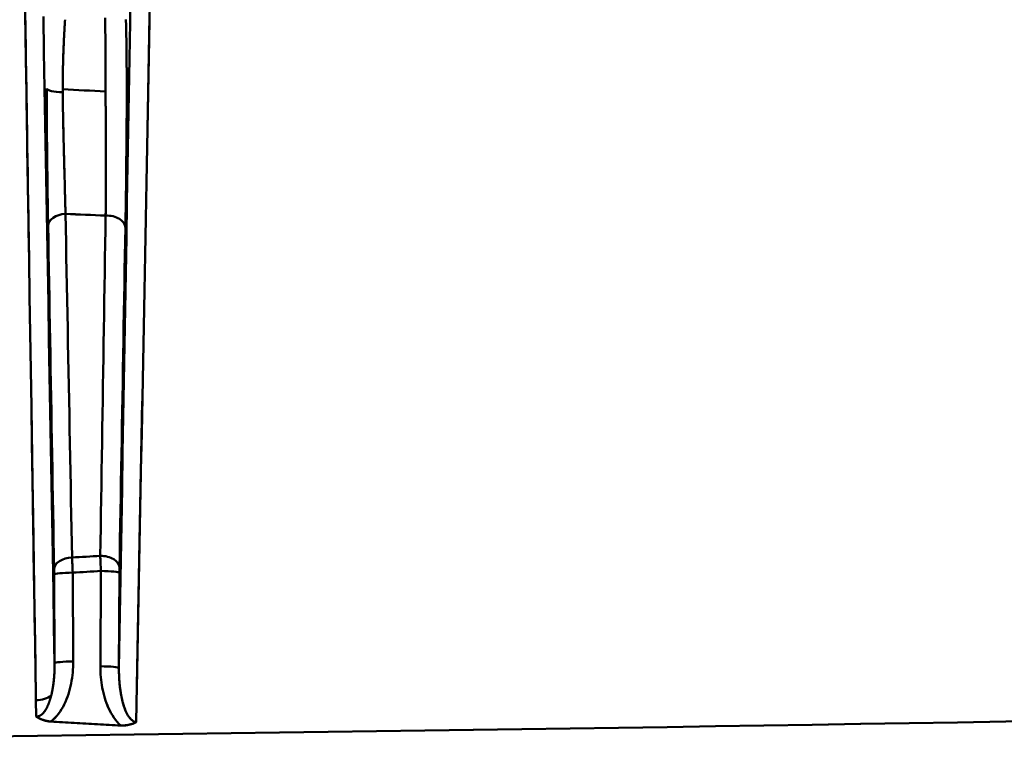
# Model space of a CAD drawing. Extents: x 36 to 4143, y 56 to 2914.
# Drawn here: x 3057 to 3110, y 2409 to 2449 of the extents above; entities that cross this region are included whole.
import ezdxf

# ---------------------------------------------------------------- set-up
doc = ezdxf.new("R2010")
doc.units = 0
doc.header["$LTSCALE"] = 10
doc.layers.get('Defpoints').update_dxf_attribs({"linetype": 'CONTINUOUS'})
doc.layers.add('AM_5', color=3, linetype='CONTINUOUS', lineweight=25)
doc.layers.add('Sichtbar (ISO)', color=7, linetype='CONTINUOUS', lineweight=50)
doc.styles.add('BEMSTIL', font='simplex.shx', dxfattribs={"width": 0.8})
doc.dimstyles.new('BEMASS$0', dxfattribs={"dimscale": 5, "dimtxt": 3.5, "dimasz": 3.5, "dimexe": 1.25, "dimexo": 0.625, "dimtad": 1, "dimdec": 1, "dimtxsty": 'BEMSTIL', "dimcen": 3, "dimclrd": 3, "dimclre": 3, "dimclrt": 3, "dimadec": 0, "dimazin": 0, "dimtfac": 0.875, "dimtdec": 1, "dimtmove": 0, "dimatfit": 3, "dimfxl": 1, "dimtolj": 1, "dimlwd": -1, "dimlwe": -1, "dimarcsym": 0})

# ---------------------------------------------------------------- blocks, each defined once
blk = doc.blocks.new('*D3')
at = {"layer": 'AM_5', "color": 3, "transparency": 16777216}
for p, q in [((2332.757, 2432.944), (2332.757, 2713.932)), ((3469.181, 2428.779), (3469.181, 2713.932)), ((3434.181, 2701.432), (2367.757, 2701.432))]:
    blk.add_line(p, q, dxfattribs=at)
for points in [[(2367.757, 2707.265), (2367.757, 2695.599), (2332.757, 2701.432)], [(3434.181, 2707.265), (3434.181, 2695.599), (3469.181, 2701.432)]]:
    blk.add_solid(points, dxfattribs=at)
at = {"layer": 'Defpoints', "color": 0, "transparency": 16777216}
for p in [(2332.757, 2701.432), (2332.757, 2426.694), (3469.181, 2422.529)]:
    blk.add_point(p, dxfattribs=at)
at = {"layer": 'AM_5', "color": 3, "transparency": 16777216, "insert": (2900.969, 2734.349), "char_height": 35, "attachment_point": 5, "style": 'BEMSTIL'}
blk.add_mtext('\\A1;1136 Aussen/Aussen', dxfattribs=at)

msp = doc.modelspace()

# ---------------------------------------------------------------- linework, layer by layer
at = {"layer": 'Sichtbar (ISO)'}
for p, q in [((3059.646, 2444.624), (3059.645, 2444.716)), ((3059.74, 2440.208), (3059.751, 2439.79)), ((3063.93, 2428.078), (3063.636, 2412.613)), ((3059.205, 2413.959), (3059.183, 2418.74)), ((3059.183, 2418.74), (3059.205, 2413.959)), ((3060.183, 2418.841), (3060.205, 2414.06)), ((3060.205, 2414.06), (3060.183, 2418.841)), ((3061.673, 2413.797), (3061.697, 2418.931)), ((3061.697, 2418.931), (3061.673, 2413.797)), ((3062.697, 2418.83), (3062.673, 2413.696)), ((3062.673, 2413.696), (3062.697, 2418.83)), ((3058.214, 2411.097), (3058.2, 2411.97)), ((3058.2, 2411.97), (3058.214, 2411.097))]:
    msp.add_line(p, q, dxfattribs=at)
at = {"layer": 'Sichtbar (ISO)', "flags": 128}
for points in [[(3062.673, 2413.696), (3062.706, 2415.629), (3062.739, 2417.562), (3062.772, 2419.496), (3062.805, 2421.429), (3062.838, 2423.362), (3062.871, 2425.296), (3062.904, 2427.229), (3062.937, 2429.162), (3062.971, 2431.094), (3063.004, 2433.027), (3063.037, 2434.959), (3063.07, 2436.89), (3063.103, 2438.822), (3063.136, 2440.753), (3063.169, 2442.683), (3063.203, 2444.613), (3063.236, 2446.542), (3063.269, 2448.471), (3063.302, 2450.399)], [(3057.611, 2449.59), (3057.642, 2447.61), (3057.673, 2445.629), (3057.705, 2443.649), (3057.736, 2441.668), (3057.767, 2439.687), (3057.798, 2437.703), (3057.83, 2435.714), (3057.861, 2433.722), (3057.892, 2431.734), (3057.923, 2429.751), (3057.954, 2427.768), (3057.985, 2425.784), (3058.016, 2423.802), (3058.047, 2421.834), (3058.077, 2419.88), (3058.108, 2417.919), (3058.139, 2415.94), (3058.17, 2413.955), (3058.2, 2411.97)], [(3063.602, 2410.793), (3063.639, 2412.748), (3063.676, 2414.702), (3063.713, 2416.657), (3063.75, 2418.603), (3063.786, 2420.528), (3063.823, 2422.446), (3063.859, 2424.381), (3063.896, 2426.333), (3063.933, 2428.275), (3063.97, 2430.196), (3064.006, 2432.107), (3064.042, 2434.027), (3064.079, 2435.966), (3064.116, 2437.918), (3064.153, 2439.858), (3064.19, 2441.781), (3064.226, 2443.698), (3064.263, 2445.624), (3064.299, 2447.568), (3064.336, 2449.52)], [(3057.842, 2434.946), (3057.83, 2435.712), (3057.818, 2436.478), (3057.806, 2437.244), (3057.794, 2438.009), (3057.782, 2438.775), (3057.77, 2439.54), (3057.758, 2440.306), (3057.745, 2441.071), (3057.733, 2441.836), (3057.721, 2442.601), (3057.709, 2443.365), (3057.697, 2444.13), (3057.685, 2444.894), (3057.673, 2445.659), (3057.661, 2446.423), (3057.649, 2447.187), (3057.637, 2447.951), (3057.625, 2448.715)], [(3058.599, 2448.8), (3058.633, 2446.87), (3058.667, 2444.938), (3058.701, 2443.007), (3058.734, 2441.074), (3058.768, 2439.141), (3058.802, 2437.207), (3058.836, 2435.272), (3058.869, 2433.337), (3058.903, 2431.401), (3058.936, 2429.464), (3058.97, 2427.527), (3059.004, 2425.59), (3059.037, 2423.652), (3059.071, 2421.714), (3059.105, 2419.776), (3059.138, 2417.837), (3059.172, 2415.898), (3059.205, 2413.959)], [(3059.205, 2413.959), (3059.172, 2415.898), (3059.138, 2417.837), (3059.105, 2419.776), (3059.071, 2421.714), (3059.037, 2423.652), (3059.004, 2425.59), (3058.97, 2427.527), (3058.936, 2429.464), (3058.903, 2431.401), (3058.869, 2433.336), (3058.836, 2435.272), (3058.802, 2437.206), (3058.768, 2439.14), (3058.734, 2441.074), (3058.701, 2443.006), (3058.667, 2444.938), (3058.633, 2446.869), (3058.599, 2448.8)], [(3061.92, 2448.729), (3061.923, 2448.613), (3061.927, 2448.491), (3061.93, 2448.364), (3061.933, 2448.231), (3061.935, 2448.092), (3061.937, 2447.947), (3061.939, 2447.796), (3061.941, 2447.639), (3061.942, 2447.474), (3061.943, 2447.303), (3061.944, 2447.126), (3061.945, 2446.941), (3061.945, 2446.751), (3061.945, 2446.556), (3061.945, 2446.355), (3061.945, 2446.146), (3061.945, 2445.93), (3061.946, 2445.708), (3061.946, 2445.479), (3061.947, 2445.245), (3061.948, 2445.004), (3061.949, 2444.758)], [(3064.323, 2448.806), (3064.304, 2447.787), (3064.284, 2446.767), (3064.265, 2445.748), (3064.246, 2444.729), (3064.226, 2443.709), (3064.207, 2442.689)], [(3059.71, 2447.6), (3059.711, 2447.633), (3059.713, 2447.667), (3059.715, 2447.7), (3059.716, 2447.733), (3059.718, 2447.766), (3059.72, 2447.798), (3059.721, 2447.83), (3059.723, 2447.862), (3059.725, 2447.893), (3059.726, 2447.925), (3059.728, 2447.956), (3059.73, 2447.986), (3059.731, 2448.017), (3059.733, 2448.047), (3059.735, 2448.077), (3059.736, 2448.106), (3059.738, 2448.136), (3059.74, 2448.165), (3059.741, 2448.194), (3059.743, 2448.222), (3059.745, 2448.25), (3059.746, 2448.278), (3059.748, 2448.306), (3059.75, 2448.333)], [(3059.769, 2448.625), (3059.768, 2448.613), (3059.767, 2448.602), (3059.766, 2448.59), (3059.766, 2448.579), (3059.765, 2448.567), (3059.764, 2448.555), (3059.763, 2448.544), (3059.762, 2448.532), (3059.762, 2448.52), (3059.761, 2448.508), (3059.76, 2448.496), (3059.759, 2448.484), (3059.759, 2448.471), (3059.758, 2448.459), (3059.757, 2448.447), (3059.756, 2448.435), (3059.755, 2448.422), (3059.755, 2448.41), (3059.754, 2448.397), (3059.753, 2448.384), (3059.752, 2448.372), (3059.751, 2448.359), (3059.751, 2448.346), (3059.75, 2448.333)], [(3061.937, 2447.986), (3061.936, 2448.005), (3061.936, 2448.024), (3061.936, 2448.043), (3061.936, 2448.061), (3061.935, 2448.08), (3061.935, 2448.098), (3061.935, 2448.116), (3061.934, 2448.134), (3061.934, 2448.152), (3061.934, 2448.17), (3061.933, 2448.188), (3061.933, 2448.205), (3061.933, 2448.223), (3061.932, 2448.24), (3061.932, 2448.257), (3061.932, 2448.274), (3061.931, 2448.291), (3061.931, 2448.308), (3061.931, 2448.325), (3061.93, 2448.342), (3061.93, 2448.358), (3061.929, 2448.375), (3061.929, 2448.391), (3061.929, 2448.407)], [(3063.019, 2437.429), (3063.028, 2437.976), (3063.037, 2438.539), (3063.046, 2439.119), (3063.054, 2439.715), (3063.062, 2440.329), (3063.069, 2440.965), (3063.076, 2441.62), (3063.081, 2442.294), (3063.086, 2442.985), (3063.089, 2443.687), (3063.09, 2444.391), (3063.09, 2445.082), (3063.088, 2445.745), (3063.084, 2446.365), (3063.079, 2446.929), (3063.072, 2447.436), (3063.064, 2447.887), (3063.055, 2448.287), (3063.046, 2448.64)], [(3063.046, 2448.635), (3063.055, 2448.28), (3063.064, 2447.88), (3063.072, 2447.428), (3063.079, 2446.92), (3063.084, 2446.355), (3063.088, 2445.735), (3063.09, 2445.071), (3063.09, 2444.38), (3063.089, 2443.676), (3063.086, 2442.973), (3063.081, 2442.282), (3063.076, 2441.609), (3063.069, 2440.954), (3063.062, 2440.321), (3063.054, 2439.707), (3063.046, 2439.113), (3063.037, 2438.536), (3063.028, 2437.975), (3063.019, 2437.429)], [(3059.71, 2447.6), (3059.708, 2447.563), (3059.706, 2447.526), (3059.704, 2447.488), (3059.703, 2447.45), (3059.701, 2447.411), (3059.699, 2447.372), (3059.697, 2447.333), (3059.696, 2447.293), (3059.694, 2447.253), (3059.692, 2447.212), (3059.69, 2447.171), (3059.689, 2447.13), (3059.687, 2447.088), (3059.685, 2447.046), (3059.684, 2447.003), (3059.682, 2446.96), (3059.68, 2446.916), (3059.679, 2446.872), (3059.677, 2446.827), (3059.675, 2446.782), (3059.674, 2446.737), (3059.672, 2446.691), (3059.671, 2446.644), (3059.669, 2446.598)], [(3059.658, 2446.182), (3059.659, 2446.246), (3059.661, 2446.31), (3059.663, 2446.373), (3059.664, 2446.435), (3059.666, 2446.497), (3059.668, 2446.558), (3059.67, 2446.619), (3059.672, 2446.68), (3059.674, 2446.739), (3059.676, 2446.799), (3059.678, 2446.857), (3059.68, 2446.915), (3059.682, 2446.972), (3059.685, 2447.029), (3059.687, 2447.085), (3059.689, 2447.141), (3059.691, 2447.196), (3059.694, 2447.25), (3059.696, 2447.304), (3059.698, 2447.357), (3059.701, 2447.41), (3059.703, 2447.462), (3059.706, 2447.513), (3059.708, 2447.564)], [(3061.945, 2446.844), (3061.945, 2446.871), (3061.945, 2446.899), (3061.945, 2446.927), (3061.945, 2446.954), (3061.944, 2446.981), (3061.944, 2447.008), (3061.944, 2447.035), (3061.944, 2447.061), (3061.944, 2447.088), (3061.944, 2447.114), (3061.944, 2447.14), (3061.944, 2447.166), (3061.944, 2447.192), (3061.944, 2447.217), (3061.944, 2447.243), (3061.943, 2447.268), (3061.943, 2447.293), (3061.943, 2447.318), (3061.943, 2447.342), (3061.943, 2447.367), (3061.943, 2447.391), (3061.943, 2447.415), (3061.943, 2447.439), (3061.942, 2447.463)], [(3059.658, 2446.182), (3059.656, 2446.132), (3059.655, 2446.082), (3059.654, 2446.031), (3059.653, 2445.98), (3059.652, 2445.928), (3059.651, 2445.876), (3059.65, 2445.824), (3059.65, 2445.771), (3059.649, 2445.718), (3059.648, 2445.665), (3059.647, 2445.611), (3059.647, 2445.557), (3059.646, 2445.503), (3059.646, 2445.448), (3059.645, 2445.393), (3059.645, 2445.338), (3059.645, 2445.282), (3059.645, 2445.226), (3059.644, 2445.17), (3059.644, 2445.113), (3059.644, 2445.056), (3059.644, 2444.998), (3059.644, 2444.94), (3059.644, 2444.881)], [(3061.945, 2445.931), (3061.945, 2445.954), (3061.945, 2445.978), (3061.945, 2446.002), (3061.945, 2446.026), (3061.945, 2446.049), (3061.945, 2446.073), (3061.945, 2446.096), (3061.945, 2446.119), (3061.945, 2446.143), (3061.945, 2446.166), (3061.945, 2446.189), (3061.945, 2446.212), (3061.945, 2446.234), (3061.945, 2446.257), (3061.945, 2446.28), (3061.945, 2446.302), (3061.945, 2446.325), (3061.945, 2446.347), (3061.945, 2446.37), (3061.945, 2446.392), (3061.945, 2446.414), (3061.945, 2446.436), (3061.945, 2446.458), (3061.945, 2446.48)], [(3061.948, 2444.914), (3061.948, 2444.931), (3061.948, 2444.948), (3061.948, 2444.966), (3061.948, 2444.983), (3061.948, 2445.001), (3061.948, 2445.018), (3061.948, 2445.035), (3061.948, 2445.052), (3061.948, 2445.07), (3061.948, 2445.087), (3061.947, 2445.104), (3061.947, 2445.121), (3061.947, 2445.138), (3061.947, 2445.155), (3061.947, 2445.172), (3061.947, 2445.189), (3061.947, 2445.206), (3061.947, 2445.223), (3061.947, 2445.24), (3061.947, 2445.256), (3061.947, 2445.273), (3061.947, 2445.29), (3061.947, 2445.307), (3061.947, 2445.323)], [(3058.856, 2437.515), (3058.851, 2437.778), (3058.847, 2438.044), (3058.842, 2438.314), (3058.838, 2438.587), (3058.834, 2438.864), (3058.83, 2439.145), (3058.825, 2439.43), (3058.821, 2439.719), (3058.818, 2440.012), (3058.814, 2440.31), (3058.81, 2440.613), (3058.806, 2440.921), (3058.803, 2441.233), (3058.8, 2441.551), (3058.797, 2441.873), (3058.794, 2442.2), (3058.792, 2442.531), (3058.79, 2442.867), (3058.788, 2443.205), (3058.786, 2443.547), (3058.785, 2443.889), (3058.784, 2444.232), (3058.783, 2444.573), (3058.783, 2444.911)], [(3059.646, 2444.624), (3059.647, 2444.45), (3059.649, 2444.273), (3059.651, 2444.095), (3059.654, 2443.915), (3059.657, 2443.734), (3059.66, 2443.552), (3059.664, 2443.369), (3059.667, 2443.186), (3059.671, 2443.002), (3059.675, 2442.818), (3059.68, 2442.634), (3059.684, 2442.45), (3059.688, 2442.266), (3059.693, 2442.082), (3059.697, 2441.899), (3059.702, 2441.716), (3059.706, 2441.534), (3059.711, 2441.353), (3059.716, 2441.173), (3059.72, 2440.993), (3059.725, 2440.814), (3059.729, 2440.637), (3059.734, 2440.46), (3059.738, 2440.285)], [(3061.949, 2444.758), (3061.949, 2444.737), (3061.95, 2444.715), (3061.95, 2444.694), (3061.95, 2444.672), (3061.95, 2444.651), (3061.95, 2444.629), (3061.95, 2444.608), (3061.951, 2444.586), (3061.951, 2444.564), (3061.951, 2444.543), (3061.951, 2444.521), (3061.951, 2444.499), (3061.951, 2444.477), (3061.951, 2444.455), (3061.952, 2444.433), (3061.952, 2444.411), (3061.952, 2444.389), (3061.952, 2444.367), (3061.952, 2444.345), (3061.953, 2444.323), (3061.953, 2444.301), (3061.953, 2444.279), (3061.953, 2444.256), (3061.953, 2444.234)], [(3061.953, 2444.277), (3061.953, 2444.297), (3061.953, 2444.318), (3061.952, 2444.338), (3061.952, 2444.358), (3061.952, 2444.379), (3061.952, 2444.399), (3061.952, 2444.419), (3061.952, 2444.439), (3061.951, 2444.46), (3061.951, 2444.48), (3061.951, 2444.5), (3061.951, 2444.52), (3061.951, 2444.54), (3061.951, 2444.56), (3061.951, 2444.58), (3061.95, 2444.6), (3061.95, 2444.62), (3061.95, 2444.64), (3061.95, 2444.66), (3061.95, 2444.679), (3061.95, 2444.699), (3061.95, 2444.719), (3061.95, 2444.738), (3061.949, 2444.758)], [(3059.74, 2440.208), (3059.736, 2440.379), (3059.731, 2440.551), (3059.727, 2440.722), (3059.723, 2440.893), (3059.718, 2441.064), (3059.714, 2441.236), (3059.71, 2441.407), (3059.705, 2441.577), (3059.701, 2441.748), (3059.697, 2441.918), (3059.693, 2442.087), (3059.689, 2442.255), (3059.685, 2442.423), (3059.681, 2442.59), (3059.677, 2442.755), (3059.673, 2442.92), (3059.67, 2443.084), (3059.666, 2443.247), (3059.663, 2443.409), (3059.66, 2443.57), (3059.657, 2443.729), (3059.654, 2443.887), (3059.652, 2444.044), (3059.65, 2444.2)], [(3061.967, 2442.398), (3061.967, 2442.475), (3061.966, 2442.552), (3061.966, 2442.63), (3061.965, 2442.707), (3061.965, 2442.784), (3061.964, 2442.862), (3061.964, 2442.939), (3061.963, 2443.016), (3061.962, 2443.093), (3061.962, 2443.171), (3061.961, 2443.248), (3061.961, 2443.325), (3061.96, 2443.402), (3061.959, 2443.478), (3061.959, 2443.555), (3061.958, 2443.631), (3061.958, 2443.708), (3061.957, 2443.784), (3061.956, 2443.859), (3061.956, 2443.935), (3061.955, 2444.01), (3061.954, 2444.085), (3061.954, 2444.16), (3061.953, 2444.234)], [(3061.961, 2443.318), (3061.961, 2443.26), (3061.962, 2443.201), (3061.962, 2443.143), (3061.962, 2443.084), (3061.963, 2443.025), (3061.963, 2442.966), (3061.964, 2442.907), (3061.964, 2442.848), (3061.965, 2442.789), (3061.965, 2442.729), (3061.965, 2442.67), (3061.966, 2442.61), (3061.966, 2442.55), (3061.966, 2442.49), (3061.967, 2442.43), (3061.967, 2442.369), (3061.967, 2442.309), (3061.968, 2442.248), (3061.968, 2442.187), (3061.968, 2442.127), (3061.969, 2442.066), (3061.969, 2442.005), (3061.969, 2441.943), (3061.969, 2441.882)], [(3061.954, 2438.075), (3061.956, 2438.224), (3061.957, 2438.373), (3061.959, 2438.524), (3061.96, 2438.675), (3061.961, 2438.827), (3061.963, 2438.98), (3061.964, 2439.134), (3061.965, 2439.289), (3061.966, 2439.445), (3061.967, 2439.602), (3061.968, 2439.759), (3061.968, 2439.918), (3061.969, 2440.077), (3061.97, 2440.237), (3061.97, 2440.398), (3061.971, 2440.56), (3061.971, 2440.723), (3061.971, 2440.887), (3061.971, 2441.051), (3061.971, 2441.216), (3061.971, 2441.382), (3061.97, 2441.548), (3061.97, 2441.715), (3061.969, 2441.882)], [(3061.97, 2440.521), (3061.97, 2440.419), (3061.97, 2440.316), (3061.97, 2440.214), (3061.969, 2440.112), (3061.969, 2440.009), (3061.968, 2439.907), (3061.968, 2439.805), (3061.967, 2439.703), (3061.967, 2439.601), (3061.966, 2439.5), (3061.966, 2439.398), (3061.965, 2439.296), (3061.964, 2439.194), (3061.963, 2439.093), (3061.963, 2438.991), (3061.962, 2438.889), (3061.961, 2438.788), (3061.96, 2438.686), (3061.959, 2438.584), (3061.958, 2438.482), (3061.957, 2438.38), (3061.956, 2438.278), (3061.955, 2438.176), (3061.954, 2438.075)], [(3059.793, 2438.163), (3059.791, 2438.231), (3059.789, 2438.298), (3059.787, 2438.366), (3059.786, 2438.433), (3059.784, 2438.501), (3059.782, 2438.569), (3059.78, 2438.636), (3059.779, 2438.704), (3059.777, 2438.772), (3059.775, 2438.839), (3059.773, 2438.907), (3059.772, 2438.975), (3059.77, 2439.043), (3059.768, 2439.111), (3059.766, 2439.178), (3059.765, 2439.246), (3059.763, 2439.314), (3059.761, 2439.382), (3059.759, 2439.45), (3059.758, 2439.518), (3059.756, 2439.586), (3059.754, 2439.654), (3059.753, 2439.722), (3059.751, 2439.79)], [(3060.147, 2419.657), (3060.132, 2420.427), (3060.117, 2421.196), (3060.103, 2421.966), (3060.088, 2422.736), (3060.073, 2423.506), (3060.058, 2424.276), (3060.044, 2425.046), (3060.029, 2425.816), (3060.014, 2426.587), (3059.999, 2427.357), (3059.985, 2428.128), (3059.97, 2428.899), (3059.955, 2429.67), (3059.94, 2430.441), (3059.926, 2431.212), (3059.911, 2431.984), (3059.896, 2432.756), (3059.881, 2433.528), (3059.867, 2434.3), (3059.852, 2435.072), (3059.837, 2435.844), (3059.822, 2436.617), (3059.807, 2437.39), (3059.793, 2438.163)], [(3061.954, 2438.075), (3061.942, 2437.309), (3061.93, 2436.543), (3061.918, 2435.778), (3061.906, 2435.012), (3061.894, 2434.247), (3061.882, 2433.483), (3061.87, 2432.718), (3061.857, 2431.954), (3061.845, 2431.19), (3061.833, 2430.425), (3061.821, 2429.662), (3061.809, 2428.898), (3061.797, 2428.134), (3061.785, 2427.371), (3061.773, 2426.608), (3061.761, 2425.845), (3061.749, 2425.082), (3061.737, 2424.319), (3061.725, 2423.557), (3061.713, 2422.794), (3061.701, 2422.032), (3061.69, 2421.27), (3061.678, 2420.508), (3061.666, 2419.746)], [(3058.856, 2437.515), (3058.87, 2436.746), (3058.883, 2435.977), (3058.897, 2435.208), (3058.91, 2434.438), (3058.924, 2433.669), (3058.937, 2432.899), (3058.951, 2432.129), (3058.964, 2431.359), (3058.978, 2430.588), (3058.991, 2429.818), (3059.005, 2429.047), (3059.018, 2428.276), (3059.032, 2427.505), (3059.045, 2426.734), (3059.059, 2425.963), (3059.072, 2425.191), (3059.086, 2424.419), (3059.099, 2423.647), (3059.113, 2422.875), (3059.126, 2422.103), (3059.14, 2421.331), (3059.153, 2420.558), (3059.167, 2419.786), (3059.18, 2419.013)], [(3063.019, 2437.429), (3063.005, 2436.667), (3062.992, 2435.904), (3062.979, 2435.142), (3062.965, 2434.38), (3062.952, 2433.617), (3062.939, 2432.854), (3062.925, 2432.091), (3062.912, 2431.328), (3062.899, 2430.565), (3062.886, 2429.802), (3062.872, 2429.038), (3062.859, 2428.275), (3062.846, 2427.511), (3062.832, 2426.747), (3062.819, 2425.983), (3062.806, 2425.219), (3062.792, 2424.455), (3062.779, 2423.691), (3062.766, 2422.926), (3062.753, 2422.162), (3062.739, 2421.397), (3062.726, 2420.632), (3062.713, 2419.868), (3062.7, 2419.103)], [(3062.7, 2419.103), (3062.713, 2419.868), (3062.726, 2420.632), (3062.739, 2421.397), (3062.753, 2422.162), (3062.766, 2422.926), (3062.779, 2423.691), (3062.792, 2424.455), (3062.806, 2425.219), (3062.819, 2425.983), (3062.832, 2426.747), (3062.846, 2427.511), (3062.859, 2428.275), (3062.872, 2429.038), (3062.886, 2429.802), (3062.899, 2430.565), (3062.912, 2431.328), (3062.925, 2432.091), (3062.939, 2432.854), (3062.952, 2433.617), (3062.965, 2434.38), (3062.979, 2435.142), (3062.992, 2435.904), (3063.005, 2436.667), (3063.019, 2437.429)], [(3058.2, 2411.97), (3058.19, 2412.612), (3058.18, 2413.254), (3058.17, 2413.896), (3058.161, 2414.537), (3058.151, 2415.179), (3058.141, 2415.821), (3058.131, 2416.463), (3058.121, 2417.105), (3058.111, 2417.746), (3058.101, 2418.388), (3058.091, 2419.03), (3058.081, 2419.672), (3058.071, 2420.313), (3058.061, 2420.955), (3058.051, 2421.596), (3058.041, 2422.238), (3058.031, 2422.879), (3058.021, 2423.521), (3058.011, 2424.162), (3058.001, 2424.804), (3057.99, 2425.445), (3057.98, 2426.086), (3057.97, 2426.728), (3057.96, 2427.369)], [(3059.183, 2418.74), (3059.183, 2418.753), (3059.183, 2418.765), (3059.183, 2418.777), (3059.183, 2418.79), (3059.183, 2418.802), (3059.182, 2418.814), (3059.182, 2418.826), (3059.182, 2418.838), (3059.182, 2418.85), (3059.182, 2418.862), (3059.182, 2418.874), (3059.182, 2418.885), (3059.182, 2418.897), (3059.182, 2418.908), (3059.181, 2418.919), (3059.181, 2418.93), (3059.181, 2418.941), (3059.181, 2418.952), (3059.181, 2418.963), (3059.181, 2418.973), (3059.181, 2418.983), (3059.18, 2418.993), (3059.18, 2419.003), (3059.18, 2419.013)], [(3059.18, 2419.013), (3059.18, 2419.003), (3059.18, 2418.993), (3059.181, 2418.983), (3059.181, 2418.973), (3059.181, 2418.963), (3059.181, 2418.952), (3059.181, 2418.941), (3059.181, 2418.93), (3059.181, 2418.919), (3059.182, 2418.908), (3059.182, 2418.897), (3059.182, 2418.885), (3059.182, 2418.874), (3059.182, 2418.862), (3059.182, 2418.85), (3059.182, 2418.838), (3059.182, 2418.826), (3059.182, 2418.814), (3059.183, 2418.802), (3059.183, 2418.79), (3059.183, 2418.777), (3059.183, 2418.765), (3059.183, 2418.753), (3059.183, 2418.74)], [(3062.7, 2419.103), (3062.699, 2419.093), (3062.699, 2419.083), (3062.699, 2419.073), (3062.699, 2419.063), (3062.699, 2419.052), (3062.699, 2419.042), (3062.699, 2419.031), (3062.698, 2419.02), (3062.698, 2419.009), (3062.698, 2418.998), (3062.698, 2418.986), (3062.698, 2418.975), (3062.698, 2418.963), (3062.698, 2418.952), (3062.698, 2418.94), (3062.697, 2418.928), (3062.697, 2418.916), (3062.697, 2418.904), (3062.697, 2418.892), (3062.697, 2418.88), (3062.697, 2418.867), (3062.697, 2418.855), (3062.697, 2418.843), (3062.697, 2418.83)], [(3062.697, 2418.83), (3062.697, 2418.843), (3062.697, 2418.855), (3062.697, 2418.867), (3062.697, 2418.88), (3062.697, 2418.892), (3062.697, 2418.904), (3062.697, 2418.916), (3062.697, 2418.928), (3062.698, 2418.94), (3062.698, 2418.952), (3062.698, 2418.963), (3062.698, 2418.975), (3062.698, 2418.986), (3062.698, 2418.998), (3062.698, 2419.009), (3062.698, 2419.02), (3062.699, 2419.031), (3062.699, 2419.042), (3062.699, 2419.052), (3062.699, 2419.063), (3062.699, 2419.073), (3062.699, 2419.083), (3062.699, 2419.093), (3062.7, 2419.103)], [(3060.205, 2414.06), (3060.204, 2413.911), (3060.2, 2413.762), (3060.192, 2413.614), (3060.18, 2413.465), (3060.164, 2413.317), (3060.145, 2413.17), (3060.122, 2413.023), (3060.095, 2412.876), (3060.065, 2412.73), (3060.031, 2412.585), (3059.992, 2412.441), (3059.949, 2412.299), (3059.901, 2412.158), (3059.848, 2412.019), (3059.79, 2411.882), (3059.727, 2411.747), (3059.659, 2411.615), (3059.584, 2411.486), (3059.504, 2411.36), (3059.417, 2411.238), (3059.324, 2411.122), (3059.223, 2411.012), (3059.115, 2410.911), (3058.998, 2410.818)], [(3058.998, 2410.818), (3059.115, 2410.911), (3059.224, 2411.013), (3059.325, 2411.123), (3059.418, 2411.239), (3059.505, 2411.36), (3059.585, 2411.486), (3059.66, 2411.616), (3059.728, 2411.748), (3059.791, 2411.884), (3059.848, 2412.021), (3059.901, 2412.161), (3059.948, 2412.301), (3059.992, 2412.443), (3060.03, 2412.586), (3060.065, 2412.73), (3060.096, 2412.875), (3060.123, 2413.021), (3060.145, 2413.169), (3060.164, 2413.316), (3060.18, 2413.465), (3060.191, 2413.613), (3060.199, 2413.762), (3060.204, 2413.911), (3060.205, 2414.06)], [(3059.141, 2412.858), (3059.147, 2412.903), (3059.152, 2412.948), (3059.158, 2412.994), (3059.162, 2413.039), (3059.167, 2413.085), (3059.171, 2413.13), (3059.176, 2413.176), (3059.179, 2413.222), (3059.183, 2413.268), (3059.186, 2413.313), (3059.189, 2413.359), (3059.192, 2413.405), (3059.195, 2413.451), (3059.197, 2413.497), (3059.199, 2413.543), (3059.201, 2413.589), (3059.202, 2413.635), (3059.204, 2413.681), (3059.205, 2413.728), (3059.205, 2413.774), (3059.206, 2413.82), (3059.206, 2413.866), (3059.206, 2413.913), (3059.205, 2413.959)], [(3059.205, 2413.959), (3059.206, 2413.942), (3059.206, 2413.925), (3059.206, 2413.908), (3059.206, 2413.891), (3059.206, 2413.874), (3059.206, 2413.857), (3059.206, 2413.84), (3059.206, 2413.823), (3059.206, 2413.806), (3059.205, 2413.788), (3059.205, 2413.771), (3059.205, 2413.754), (3059.205, 2413.737), (3059.204, 2413.72), (3059.204, 2413.703), (3059.204, 2413.686), (3059.203, 2413.669), (3059.203, 2413.652), (3059.202, 2413.635), (3059.202, 2413.618), (3059.201, 2413.601), (3059.201, 2413.583), (3059.2, 2413.566), (3059.199, 2413.549)], [(3062.775, 2410.606), (3062.669, 2410.704), (3062.57, 2410.81), (3062.479, 2410.921), (3062.393, 2411.038), (3062.315, 2411.16), (3062.241, 2411.285), (3062.174, 2411.413), (3062.111, 2411.544), (3062.054, 2411.677), (3062.001, 2411.811), (3061.953, 2411.947), (3061.909, 2412.085), (3061.87, 2412.224), (3061.834, 2412.364), (3061.801, 2412.505), (3061.773, 2412.646), (3061.748, 2412.789), (3061.727, 2412.932), (3061.71, 2413.075), (3061.696, 2413.219), (3061.685, 2413.363), (3061.678, 2413.508), (3061.674, 2413.652), (3061.673, 2413.797)], [(3061.673, 2413.797), (3061.674, 2413.652), (3061.678, 2413.508), (3061.685, 2413.364), (3061.696, 2413.22), (3061.71, 2413.076), (3061.727, 2412.932), (3061.748, 2412.789), (3061.773, 2412.647), (3061.801, 2412.505), (3061.833, 2412.365), (3061.869, 2412.224), (3061.91, 2412.085), (3061.954, 2411.946), (3062.002, 2411.809), (3062.055, 2411.674), (3062.112, 2411.542), (3062.175, 2411.411), (3062.242, 2411.284), (3062.315, 2411.159), (3062.394, 2411.038), (3062.479, 2410.921), (3062.57, 2410.81), (3062.669, 2410.704), (3062.775, 2410.606)], [(3062.764, 2412.392), (3062.756, 2412.446), (3062.748, 2412.5), (3062.74, 2412.554), (3062.733, 2412.608), (3062.727, 2412.662), (3062.72, 2412.716), (3062.715, 2412.77), (3062.709, 2412.824), (3062.704, 2412.879), (3062.699, 2412.933), (3062.695, 2412.988), (3062.691, 2413.042), (3062.688, 2413.097), (3062.685, 2413.151), (3062.682, 2413.206), (3062.679, 2413.26), (3062.677, 2413.315), (3062.676, 2413.369), (3062.674, 2413.424), (3062.673, 2413.478), (3062.673, 2413.533), (3062.672, 2413.587), (3062.672, 2413.642), (3062.673, 2413.696)], [(3062.673, 2413.696), (3062.672, 2413.642), (3062.672, 2413.587), (3062.672, 2413.533), (3062.673, 2413.479), (3062.674, 2413.425), (3062.675, 2413.37), (3062.677, 2413.316), (3062.679, 2413.262), (3062.681, 2413.208), (3062.684, 2413.154), (3062.687, 2413.1), (3062.691, 2413.046), (3062.695, 2412.992), (3062.699, 2412.938), (3062.703, 2412.884), (3062.708, 2412.831), (3062.714, 2412.777), (3062.719, 2412.724), (3062.725, 2412.671), (3062.732, 2412.618), (3062.739, 2412.565), (3062.746, 2412.512), (3062.754, 2412.459), (3062.762, 2412.407)], [(3059.141, 2412.858), (3059.138, 2412.832), (3059.134, 2412.805), (3059.13, 2412.779), (3059.127, 2412.753), (3059.123, 2412.727), (3059.119, 2412.701), (3059.114, 2412.675), (3059.11, 2412.649), (3059.106, 2412.623), (3059.101, 2412.596), (3059.096, 2412.57), (3059.092, 2412.544), (3059.087, 2412.518), (3059.082, 2412.492), (3059.076, 2412.466), (3059.071, 2412.439), (3059.066, 2412.413), (3059.06, 2412.387), (3059.054, 2412.36), (3059.048, 2412.334), (3059.042, 2412.308), (3059.036, 2412.282), (3059.03, 2412.255), (3059.023, 2412.229)], [(3059.024, 2412.229), (3059.03, 2412.254), (3059.036, 2412.279), (3059.042, 2412.304), (3059.048, 2412.329), (3059.053, 2412.355), (3059.059, 2412.38), (3059.065, 2412.405), (3059.07, 2412.431), (3059.075, 2412.457), (3059.08, 2412.482), (3059.085, 2412.508), (3059.09, 2412.534), (3059.095, 2412.56), (3059.099, 2412.585), (3059.104, 2412.611), (3059.108, 2412.637), (3059.113, 2412.664), (3059.117, 2412.69), (3059.121, 2412.716), (3059.125, 2412.742), (3059.129, 2412.768), (3059.132, 2412.795), (3059.136, 2412.821), (3059.14, 2412.847)], [(3058.807, 2411.608), (3058.818, 2411.631), (3058.829, 2411.655), (3058.84, 2411.679), (3058.851, 2411.704), (3058.861, 2411.728), (3058.871, 2411.753), (3058.881, 2411.778), (3058.891, 2411.804), (3058.901, 2411.829), (3058.91, 2411.855), (3058.919, 2411.881), (3058.928, 2411.907), (3058.937, 2411.933), (3058.946, 2411.959), (3058.954, 2411.986), (3058.963, 2412.012), (3058.971, 2412.039), (3058.979, 2412.066), (3058.987, 2412.093), (3058.995, 2412.12), (3059.002, 2412.147), (3059.01, 2412.174), (3059.017, 2412.202), (3059.024, 2412.229)], [(3059.023, 2412.229), (3059.022, 2412.223), (3059.021, 2412.218), (3059.019, 2412.212), (3059.018, 2412.206), (3059.016, 2412.2), (3059.015, 2412.195), (3059.013, 2412.189), (3059.012, 2412.183), (3059.01, 2412.177), (3059.009, 2412.171), (3059.007, 2412.166), (3059.006, 2412.16), (3059.004, 2412.154), (3059.002, 2412.148), (3059.001, 2412.143), (3058.999, 2412.137), (3058.998, 2412.131), (3058.996, 2412.125), (3058.995, 2412.12), (3058.993, 2412.114), (3058.991, 2412.108), (3058.99, 2412.102), (3058.988, 2412.097), (3058.986, 2412.091)], [(3062.764, 2412.392), (3062.771, 2412.35), (3062.778, 2412.307), (3062.786, 2412.265), (3062.794, 2412.222), (3062.802, 2412.18), (3062.81, 2412.138), (3062.819, 2412.096), (3062.828, 2412.055), (3062.837, 2412.013), (3062.847, 2411.972), (3062.857, 2411.931), (3062.867, 2411.89), (3062.878, 2411.85), (3062.889, 2411.81), (3062.9, 2411.77), (3062.912, 2411.73), (3062.924, 2411.691), (3062.937, 2411.651), (3062.95, 2411.613), (3062.963, 2411.574), (3062.977, 2411.536), (3062.991, 2411.498), (3063.005, 2411.461), (3063.02, 2411.424)], [(3063.155, 2411.154), (3063.135, 2411.187), (3063.116, 2411.222), (3063.097, 2411.257), (3063.079, 2411.293), (3063.062, 2411.329), (3063.045, 2411.366), (3063.029, 2411.403), (3063.013, 2411.441), (3062.998, 2411.479), (3062.983, 2411.518), (3062.969, 2411.557), (3062.955, 2411.596), (3062.942, 2411.636), (3062.929, 2411.676), (3062.916, 2411.716), (3062.904, 2411.757), (3062.892, 2411.798), (3062.881, 2411.839), (3062.87, 2411.88), (3062.859, 2411.921), (3062.849, 2411.963), (3062.839, 2412.005), (3062.83, 2412.047), (3062.821, 2412.089)], [(3058.514, 2411.202), (3058.528, 2411.213), (3058.541, 2411.226), (3058.555, 2411.238), (3058.568, 2411.251), (3058.581, 2411.265), (3058.594, 2411.279), (3058.607, 2411.293), (3058.619, 2411.308), (3058.632, 2411.323), (3058.644, 2411.338), (3058.656, 2411.354), (3058.668, 2411.37), (3058.679, 2411.386), (3058.691, 2411.403), (3058.702, 2411.42), (3058.713, 2411.437), (3058.724, 2411.455), (3058.735, 2411.473), (3058.745, 2411.491), (3058.756, 2411.509), (3058.766, 2411.528), (3058.776, 2411.547), (3058.786, 2411.566), (3058.796, 2411.585)], [(3058.807, 2411.607), (3058.802, 2411.596), (3058.796, 2411.585), (3058.79, 2411.574), (3058.785, 2411.563), (3058.779, 2411.552), (3058.774, 2411.542), (3058.768, 2411.531), (3058.762, 2411.52), (3058.756, 2411.51), (3058.75, 2411.499), (3058.744, 2411.488), (3058.738, 2411.478), (3058.732, 2411.468), (3058.726, 2411.457), (3058.719, 2411.447), (3058.713, 2411.437), (3058.706, 2411.427), (3058.7, 2411.417), (3058.693, 2411.407), (3058.687, 2411.397), (3058.68, 2411.387), (3058.673, 2411.378), (3058.667, 2411.368), (3058.66, 2411.359)], [(3058.214, 2411.097), (3058.226, 2411.096), (3058.239, 2411.096), (3058.251, 2411.096), (3058.263, 2411.096), (3058.275, 2411.097), (3058.288, 2411.098), (3058.3, 2411.1), (3058.312, 2411.102), (3058.324, 2411.104), (3058.336, 2411.107), (3058.348, 2411.11), (3058.36, 2411.114), (3058.372, 2411.118), (3058.384, 2411.123), (3058.396, 2411.128), (3058.408, 2411.133), (3058.42, 2411.139), (3058.431, 2411.145), (3058.443, 2411.152), (3058.454, 2411.159), (3058.466, 2411.166), (3058.477, 2411.174), (3058.488, 2411.182), (3058.499, 2411.19)], [(3058.994, 2410.818), (3058.955, 2410.823), (3058.915, 2410.828), (3058.877, 2410.834), (3058.839, 2410.841), (3058.801, 2410.849), (3058.764, 2410.857), (3058.727, 2410.866), (3058.691, 2410.875), (3058.656, 2410.886), (3058.621, 2410.896), (3058.587, 2410.908), (3058.553, 2410.92), (3058.52, 2410.932), (3058.488, 2410.945), (3058.457, 2410.958), (3058.427, 2410.972), (3058.397, 2410.986), (3058.369, 2411.001), (3058.341, 2411.016), (3058.314, 2411.031), (3058.288, 2411.047), (3058.263, 2411.063), (3058.238, 2411.08), (3058.214, 2411.097)], [(3058.214, 2411.097), (3058.241, 2411.078), (3058.268, 2411.059), (3058.296, 2411.041), (3058.325, 2411.024), (3058.355, 2411.007), (3058.385, 2410.991), (3058.415, 2410.976), (3058.447, 2410.961), (3058.478, 2410.947), (3058.511, 2410.934), (3058.543, 2410.921), (3058.576, 2410.909), (3058.61, 2410.898), (3058.644, 2410.887), (3058.678, 2410.877), (3058.713, 2410.867), (3058.748, 2410.859), (3058.783, 2410.851), (3058.818, 2410.843), (3058.854, 2410.837), (3058.89, 2410.831), (3058.926, 2410.826), (3058.962, 2410.821), (3058.998, 2410.818)], [(3058.514, 2411.202), (3058.507, 2411.196), (3058.499, 2411.19), (3058.492, 2411.184), (3058.484, 2411.179), (3058.477, 2411.174), (3058.469, 2411.168), (3058.461, 2411.163), (3058.454, 2411.158), (3058.446, 2411.154), (3058.438, 2411.149), (3058.43, 2411.145), (3058.422, 2411.141), (3058.414, 2411.137), (3058.406, 2411.133), (3058.398, 2411.129), (3058.39, 2411.125), (3058.382, 2411.122), (3058.374, 2411.119), (3058.366, 2411.116), (3058.357, 2411.113), (3058.349, 2411.111), (3058.341, 2411.108), (3058.332, 2411.106), (3058.324, 2411.104)], [(3063.155, 2411.154), (3063.17, 2411.129), (3063.186, 2411.106), (3063.202, 2411.082), (3063.218, 2411.06), (3063.234, 2411.038), (3063.251, 2411.017), (3063.268, 2410.996), (3063.285, 2410.976), (3063.303, 2410.957), (3063.321, 2410.939), (3063.339, 2410.921), (3063.358, 2410.905), (3063.377, 2410.889), (3063.396, 2410.875), (3063.415, 2410.861), (3063.435, 2410.849), (3063.455, 2410.838), (3063.476, 2410.828), (3063.496, 2410.819), (3063.517, 2410.811), (3063.538, 2410.805), (3063.559, 2410.799), (3063.58, 2410.796), (3063.602, 2410.793)], [(3063.447, 2410.842), (3063.437, 2410.848), (3063.427, 2410.854), (3063.418, 2410.86), (3063.408, 2410.867), (3063.398, 2410.873), (3063.389, 2410.88), (3063.379, 2410.888), (3063.37, 2410.895), (3063.36, 2410.903), (3063.351, 2410.911), (3063.342, 2410.919), (3063.333, 2410.928), (3063.324, 2410.936), (3063.315, 2410.945), (3063.306, 2410.954), (3063.297, 2410.963), (3063.289, 2410.973), (3063.28, 2410.982), (3063.271, 2410.992), (3063.263, 2411.002), (3063.255, 2411.012), (3063.247, 2411.022), (3063.238, 2411.032), (3063.23, 2411.043)], [(3058.998, 2410.817), (3059.156, 2410.808), (3059.313, 2410.799), (3059.47, 2410.79), (3059.628, 2410.781), (3059.785, 2410.772), (3059.942, 2410.764), (3060.1, 2410.755), (3060.257, 2410.746), (3060.414, 2410.737), (3060.572, 2410.728), (3060.729, 2410.719), (3060.886, 2410.711), (3061.044, 2410.702), (3061.201, 2410.693), (3061.359, 2410.684), (3061.516, 2410.676), (3061.673, 2410.667), (3061.831, 2410.658), (3061.988, 2410.649), (3062.145, 2410.641), (3062.303, 2410.632), (3062.46, 2410.623), (3062.617, 2410.614), (3062.775, 2410.605)], [(3062.775, 2410.606), (3062.812, 2410.605), (3062.849, 2410.605), (3062.885, 2410.606), (3062.922, 2410.607), (3062.959, 2410.61), (3062.995, 2410.613), (3063.032, 2410.617), (3063.068, 2410.621), (3063.104, 2410.626), (3063.14, 2410.633), (3063.176, 2410.639), (3063.211, 2410.647), (3063.246, 2410.655), (3063.281, 2410.664), (3063.315, 2410.674), (3063.349, 2410.684), (3063.382, 2410.695), (3063.415, 2410.707), (3063.447, 2410.72), (3063.479, 2410.733), (3063.511, 2410.747), (3063.542, 2410.762), (3063.572, 2410.777), (3063.602, 2410.793)], [(3063.602, 2410.793), (3063.576, 2410.779), (3063.549, 2410.766), (3063.522, 2410.752), (3063.495, 2410.74), (3063.466, 2410.728), (3063.437, 2410.716), (3063.407, 2410.705), (3063.376, 2410.695), (3063.345, 2410.684), (3063.313, 2410.675), (3063.279, 2410.666), (3063.245, 2410.657), (3063.211, 2410.649), (3063.175, 2410.642), (3063.139, 2410.635), (3063.102, 2410.628), (3063.064, 2410.623), (3063.025, 2410.618), (3062.986, 2410.614), (3062.946, 2410.61), (3062.906, 2410.608), (3062.865, 2410.606), (3062.823, 2410.605), (3062.781, 2410.606)]]:
    msp.add_lwpolyline(points, dxfattribs=at)
at = {"layer": 'Sichtbar (ISO)'}
for centre, major_axis, ratio, start_param, end_param in [((3059.783, 2444.914), (-1, 0), 0.20013, 0.017583, 1.432425), ((3059.783, 2444.914), (-1, 0), 0.20013, 0.017583, 1.432425), ((2894.825, 2011.582), (-1175.692, 0.467), 0.372272, 4.569904, 4.571884), ((3059.877, 2443.96), (-0.066, 3.808), 0.058602, 1.325444, 1.332232), ((2894.825, 2011.582), (1175.692, -0.467), 0.372272, 1.428311, 1.430292), ((3059.848, 2443.993), (0.06, -3.648), 0.053285, 4.465454, 4.486224), ((3059.877, 2443.96), (-0.066, 3.808), 0.058602, 1.345054, 1.369948), ((3059.856, 2437.518), (-1, -0.018), 0.646791, 4.764286, 6.260648), ((2899.998, 2023.679), (-1294.751, 0.876), 0.322668, 4.587192, 4.588874), ((2900.177, 2024.551), (1293.682, -0.92), 0.322258, 1.445646, 1.44733), ((3062.019, 2437.432), (1, -0.017), 0.643442, 0.022454, 1.646485), ((3062.019, 2437.432), (1, -0.017), 0.643453, 0.022625, 1.646475), ((3060.18, 2419.016), (-1, -0.017), 0.642033, 4.734564, 6.260766), ((2992.383, 3590.874), (-1177.706, -6.786), 0.996126, 1.622626, 1.623918), ((2992.392, 3590.734), (1177.563, 6.77), 0.996128, 4.764232, 4.765524), ((3060.174, 2418.694), (-0.06, 1.499), 0.009524, 4.810101, 5.409849), ((3061.7, 2419.106), (1, -0.017), 0.639834, 0.022366, 1.615904), ((3061.7, 2419.106), (1, -0.017), 0.639834, 0.022366, 1.615904), ((3061.705, 2418.785), (0.059, -1.5), 0.001783, 4.01695, 4.614658), ((3060.183, 2418.743), (-1, -0.005), 0.097647, 4.711928, 6.265915), ((3060.183, 2418.743), (-1, -0.005), 0.097647, 4.711928, 6.265915), ((2991.864, 3567.763), (-1156.459, -0.002), 0.995221, 1.629905, 1.631216), ((2991.864, 3567.764), (1156.46, 0), 0.995221, 4.771499, 4.772811), ((3061.697, 2418.833), (1, -0.005), 0.097647, 0.017271, 1.571257), ((3061.697, 2418.833), (1, -0.005), 0.097647, 0.017271, 1.571257), ((2900.975, 3125.575), (2947.574, -1.482), 0.24307, 4.718018, 4.831522), ((2900.975, 3125.575), (-2947.574, 1.482), 0.24307, 1.576425, 1.689929), ((3060.205, 2413.962), (-1, -0.005), 0.097647, 4.711928, 6.265915), ((3060.205, 2413.962), (-1, -0.005), 0.097647, 4.711928, 6.265915), ((3061.673, 2413.699), (1, -0.005), 0.097647, 0.017271, 1.571257), ((3061.673, 2413.699), (1, -0.005), 0.097647, 0.017271, 1.571257), ((3058.229, 2412.61), (-1, -0.017), 0.639514, 1.531301, 2.478073), ((3058.229, 2412.61), (1, 0.017), 0.639514, 4.672893, 5.619665)]:
    msp.add_ellipse(centre, major_axis=major_axis, ratio=ratio, start_param=start_param, end_param=end_param, dxfattribs=at)

# ---------------------------------------------------------------- dimensions: what is measured, and where the dimension line sits
at = {"layer": 'AM_5'}
dim = msp.add_linear_dim(base=(2332.757, 2701.432), p1=(3469.181, 2422.529), p2=(2332.757, 2426.694), text='<> Aussen/Aussen', dimstyle='BEMASS$0', override={"dimscale": 10, "dimdec": 0, "dimtdec": 2}, dxfattribs=at)
dim.commit()
dim.dimension.update_dxf_attribs({"geometry": '*D3', "text_midpoint": (2900.969, 2734.349)})

doc.saveas('drawing.dxf')
